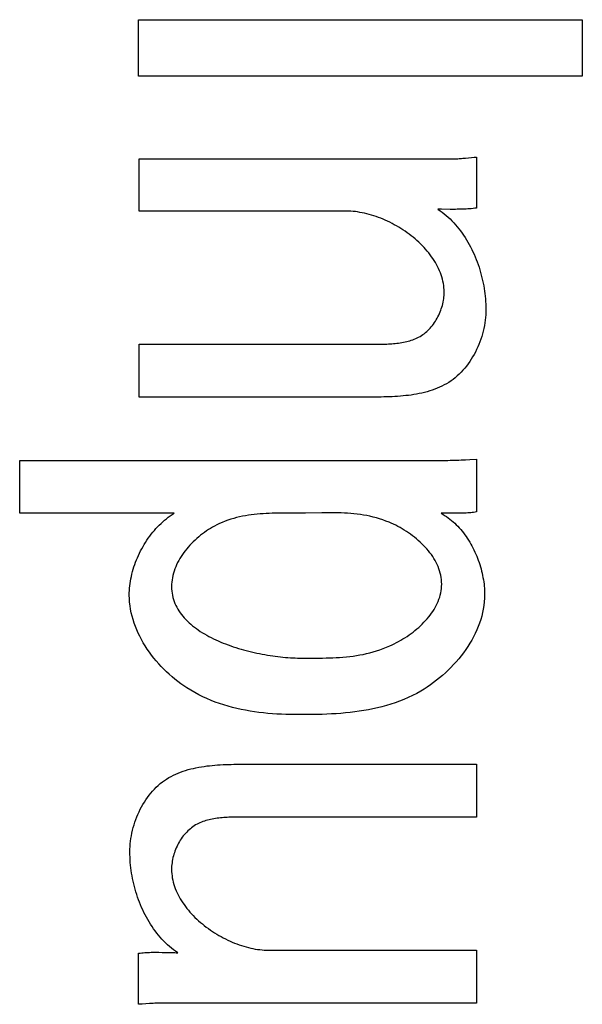
# Model space of a CAD drawing. Extents: x 0 to 1189, y 0 to 841.
# Drawn here: x 695 to 696, y 385 to 386 of the extents above; entities that cross this region are included whole.
import ezdxf

# ---------------------------------------------------------------- set-up
doc = ezdxf.new("R2010")
doc.units = 0
doc.layers.get('0').update_dxf_attribs({"linetype": 'CONTINUOUS'})

# ---------------------------------------------------------------- blocks, each defined once
blk = doc.blocks.new('SE821')
at = {"color": 7, "linetype": 'CONTINUOUS'}
for p, q in [((695.8135, 385.4957), (695.8106, 385.4957)), ((695.8165, 385.4957), (695.8135, 385.4957)), ((695.8194, 385.4957), (695.8165, 385.4957)), ((695.8224, 385.4958), (695.8194, 385.4957)), ((695.8253, 385.4959), (695.8224, 385.4958)), ((695.8283, 385.496), (695.8253, 385.4959)), ((695.8312, 385.4962), (695.8283, 385.496)), ((695.8341, 385.4964), (695.8312, 385.4962)), ((695.837, 385.4966), (695.8341, 385.4964)), ((695.84, 385.4969), (695.837, 385.4966)), ((695.8429, 385.4972), (695.84, 385.4969)), ((695.8458, 385.4975), (695.8429, 385.4972)), ((695.8487, 385.4979), (695.8458, 385.4975)), ((695.8516, 385.4984), (695.8487, 385.4979))]:
    blk.add_line(p, q, dxfattribs=at)
blk = doc.blocks.new('SE829')
at = {"color": 7, "linetype": 'CONTINUOUS'}
for p, q in [((695.8099, 386.0995), (695.8064, 386.0995)), ((695.8134, 386.0996), (695.8099, 386.0995)), ((695.8169, 386.0996), (695.8134, 386.0996)), ((695.8204, 386.0997), (695.8169, 386.0996)), ((695.8239, 386.0998), (695.8204, 386.0997)), ((695.8273, 386.0999), (695.8239, 386.0998)), ((695.8308, 386.1001), (695.8273, 386.0999)), ((695.8343, 386.1003), (695.8308, 386.1001)), ((695.8378, 386.1006), (695.8343, 386.1003)), ((695.8412, 386.1009), (695.8378, 386.1006)), ((695.8447, 386.1012), (695.8412, 386.1009)), ((695.8482, 386.1016), (695.8447, 386.1012)), ((695.8516, 386.1021), (695.8482, 386.1016))]:
    blk.add_line(p, q, dxfattribs=at)
blk = doc.blocks.new('SE832')
at = {"color": 7, "linetype": 'CONTINUOUS'}
for p, q in [((695.1808, 384.6216), (695.1838, 384.622)), ((695.1838, 384.622), (695.1869, 384.6223)), ((695.1869, 384.6223), (695.19, 384.6226)), ((695.19, 384.6226), (695.1931, 384.6229)), ((695.1931, 384.6229), (695.1962, 384.6231)), ((695.1962, 384.6231), (695.1993, 384.6233)), ((695.1993, 384.6233), (695.2024, 384.6234)), ((695.2024, 384.6234), (695.2056, 384.6235)), ((695.2056, 384.6235), (695.2087, 384.6236)), ((695.2087, 384.6236), (695.2118, 384.6236)), ((695.2118, 384.6236), (695.2149, 384.6236)), ((695.2149, 384.6236), (695.218, 384.6236)), ((695.218, 384.6236), (695.2211, 384.6236))]:
    blk.add_line(p, q, dxfattribs=at)
blk = doc.blocks.new('SE842')
at = {"color": 7, "linetype": 'CONTINUOUS'}
for p, q in [((695.8417, 386.2026), (695.8467, 386.203)), ((695.8467, 386.203), (695.8491, 386.2032)), ((695.8491, 386.2032), (695.8516, 386.2034))]:
    blk.add_line(p, q, dxfattribs=at)
blk = doc.blocks.new('SE1073')
at = {"color": 7, "linetype": 'CONTINUOUS'}
for p, q in [((695.5059, 385.4959), (695.4995, 385.4959)), ((695.5123, 385.496), (695.5059, 385.4959)), ((695.5444, 385.4965), (695.5123, 385.496))]:
    blk.add_line(p, q, dxfattribs=at)
blk = doc.blocks.new('SE1076')
at = {"color": 7, "linetype": 'CONTINUOUS'}
for p, q in [((695.3025, 384.8808), (695.2996, 384.8795)), ((695.3054, 384.882), (695.3025, 384.8808)), ((695.3084, 384.8832), (695.3054, 384.882)), ((695.3114, 384.8842), (695.3084, 384.8832)), ((695.3144, 384.8852), (695.3114, 384.8842)), ((695.3175, 384.8861), (695.3144, 384.8852)), ((695.3206, 384.8869), (695.3175, 384.8861)), ((695.3238, 384.8876), (695.3206, 384.8869)), ((695.327, 384.8883), (695.3238, 384.8876)), ((695.3302, 384.8889), (695.327, 384.8883)), ((695.3334, 384.8894), (695.3302, 384.8889)), ((695.3366, 384.8898), (695.3334, 384.8894)), ((695.3399, 384.8903), (695.3366, 384.8898)), ((695.3432, 384.8906), (695.3399, 384.8903)), ((695.3465, 384.8909), (695.3432, 384.8906)), ((695.3498, 384.8912), (695.3465, 384.8909)), ((695.3531, 384.8914), (695.3498, 384.8912)), ((695.3564, 384.8916), (695.3531, 384.8914)), ((695.3597, 384.8917), (695.3564, 384.8916)), ((695.363, 384.8918), (695.3597, 384.8917)), ((695.3663, 384.8919), (695.363, 384.8918)), ((695.3696, 384.892), (695.3663, 384.8919)), ((695.3729, 384.892), (695.3696, 384.892)), ((695.2762, 384.8623), (695.2739, 384.8599)), ((695.2785, 384.8647), (695.2762, 384.8623)), ((695.281, 384.867), (695.2785, 384.8647)), ((695.2835, 384.8691), (695.281, 384.867)), ((695.286, 384.8711), (695.2835, 384.8691)), ((695.2887, 384.8731), (695.286, 384.8711)), ((695.2913, 384.8748), (695.2887, 384.8731)), ((695.294, 384.8765), (695.2913, 384.8748)), ((695.2968, 384.878), (695.294, 384.8765)), ((695.2996, 384.8795), (695.2968, 384.878)), ((695.2619, 384.8434), (695.2601, 384.8404)), ((695.2636, 384.8463), (695.2619, 384.8434)), ((695.2655, 384.8492), (695.2636, 384.8463)), ((695.2675, 384.852), (695.2655, 384.8492)), ((695.2695, 384.8547), (695.2675, 384.852)), ((695.2717, 384.8573), (695.2695, 384.8547)), ((695.2739, 384.8599), (695.2717, 384.8573)), ((695.253, 384.8247), (695.2518, 384.8214)), ((695.2542, 384.8279), (695.253, 384.8247)), ((695.2556, 384.8311), (695.2542, 384.8279)), ((695.257, 384.8343), (695.2556, 384.8311)), ((695.2585, 384.8374), (695.257, 384.8343)), ((695.2601, 384.8404), (695.2585, 384.8374)), ((695.2477, 384.8049), (695.2471, 384.8016)), ((695.2483, 384.8082), (695.2477, 384.8049)), ((695.249, 384.8116), (695.2483, 384.8082)), ((695.2498, 384.8149), (695.249, 384.8116)), ((695.2508, 384.8182), (695.2498, 384.8149)), ((695.2518, 384.8214), (695.2508, 384.8182)), ((695.2463, 384.7916), (695.2462, 384.7884)), ((695.2464, 384.7949), (695.2463, 384.7916)), ((695.2467, 384.7983), (695.2464, 384.7949)), ((695.2471, 384.8016), (695.2467, 384.7983))]:
    blk.add_line(p, q, dxfattribs=at)
blk = doc.blocks.new('SE1077')
at = {"color": 7, "linetype": 'CONTINUOUS'}
for p, q in [((695.7853, 385.9154), (695.7859, 385.9188)), ((695.7859, 385.9188), (695.7864, 385.9221)), ((695.7864, 385.9221), (695.7868, 385.9254)), ((695.7868, 385.9254), (695.7871, 385.9287)), ((695.7871, 385.9287), (695.7873, 385.932)), ((695.7873, 385.932), (695.7873, 385.9353)), ((695.7793, 385.8957), (695.7806, 385.899)), ((695.7806, 385.899), (695.7817, 385.9022)), ((695.7817, 385.9022), (695.7827, 385.9055)), ((695.7827, 385.9055), (695.7837, 385.9088)), ((695.7837, 385.9088), (695.7845, 385.9121)), ((695.7845, 385.9121), (695.7853, 385.9154)), ((695.7699, 385.8773), (695.7717, 385.8803)), ((695.7717, 385.8803), (695.7734, 385.8833)), ((695.7734, 385.8833), (695.775, 385.8863)), ((695.775, 385.8863), (695.7765, 385.8894)), ((695.7765, 385.8894), (695.778, 385.8926)), ((695.778, 385.8926), (695.7793, 385.8957)), ((695.7526, 385.8567), (695.755, 385.859)), ((695.755, 385.859), (695.7574, 385.8613)), ((695.7574, 385.8613), (695.7596, 385.8638)), ((695.7596, 385.8638), (695.7618, 385.8663)), ((695.7618, 385.8663), (695.764, 385.869)), ((695.764, 385.869), (695.766, 385.8717)), ((695.766, 385.8717), (695.768, 385.8745)), ((695.768, 385.8745), (695.7699, 385.8773)), ((695.7191, 385.8385), (695.7221, 385.8394)), ((695.7221, 385.8394), (695.7252, 385.8405)), ((695.7252, 385.8405), (695.7281, 385.8416)), ((695.7281, 385.8416), (695.731, 385.8429)), ((695.731, 385.8429), (695.7339, 385.8442)), ((695.7339, 385.8442), (695.7367, 385.8456)), ((695.7367, 385.8456), (695.7395, 385.8472)), ((695.7395, 385.8472), (695.7422, 385.8488)), ((695.7422, 385.8488), (695.7448, 385.8506)), ((695.7448, 385.8506), (695.7475, 385.8525)), ((695.7475, 385.8525), (695.7501, 385.8546)), ((695.7501, 385.8546), (695.7526, 385.8567)), ((695.6606, 385.8317), (695.6639, 385.8317)), ((695.6639, 385.8317), (695.6672, 385.8318)), ((695.6672, 385.8318), (695.6705, 385.8318)), ((695.6705, 385.8318), (695.6738, 385.832)), ((695.6738, 385.832), (695.6771, 385.8321)), ((695.6771, 385.8321), (695.6804, 385.8323)), ((695.6804, 385.8323), (695.6837, 385.8325)), ((695.6837, 385.8325), (695.687, 385.8328)), ((695.687, 385.8328), (695.6903, 385.8331)), ((695.6903, 385.8331), (695.6936, 385.8334)), ((695.6936, 385.8334), (695.6969, 385.8338)), ((695.6969, 385.8338), (695.7001, 385.8343)), ((695.7001, 385.8343), (695.7034, 385.8348)), ((695.7034, 385.8348), (695.7066, 385.8354)), ((695.7066, 385.8354), (695.7097, 385.8361)), ((695.7097, 385.8361), (695.7129, 385.8368)), ((695.7129, 385.8368), (695.716, 385.8376)), ((695.716, 385.8376), (695.7191, 385.8385))]:
    blk.add_line(p, q, dxfattribs=at)
blk = doc.blocks.new('SE1083')
at = {"color": 7, "linetype": 'CONTINUOUS'}
for p, q in [((695.7819, 385.3462), (695.7822, 385.3506)), ((695.7822, 385.3506), (695.7824, 385.355)), ((695.7784, 385.3291), (695.7796, 385.3333)), ((695.7796, 385.3333), (695.7806, 385.3376)), ((695.7806, 385.3376), (695.7813, 385.3419)), ((695.7813, 385.3419), (695.7819, 385.3462)), ((695.7696, 385.3087), (695.7717, 385.3127)), ((695.7717, 385.3127), (695.7736, 385.3167)), ((695.7736, 385.3167), (695.7754, 385.3208)), ((695.7754, 385.3208), (695.777, 385.3249)), ((695.777, 385.3249), (695.7784, 385.3291)), ((695.7566, 385.2897), (695.7595, 385.2934)), ((695.7595, 385.2934), (695.7622, 385.2971)), ((695.7622, 385.2971), (695.7648, 385.3009)), ((695.7648, 385.3009), (695.7673, 385.3048)), ((695.7673, 385.3048), (695.7696, 385.3087)), ((695.7368, 385.2691), (695.7404, 385.2723)), ((695.7404, 385.2723), (695.7439, 385.2757)), ((695.7439, 385.2757), (695.7472, 385.2791)), ((695.7472, 385.2791), (695.7505, 385.2826)), ((695.7505, 385.2826), (695.7536, 385.2861)), ((695.7536, 385.2861), (695.7566, 385.2897)), ((695.7136, 385.2512), (695.7176, 385.254)), ((695.7176, 385.254), (695.7216, 385.2569)), ((695.7216, 385.2569), (695.7255, 385.2598)), ((695.7255, 385.2598), (695.7294, 385.2628)), ((695.7294, 385.2628), (695.7331, 385.2659)), ((695.7331, 385.2659), (695.7368, 385.2691)), ((695.6797, 385.2325), (695.684, 385.2345)), ((695.684, 385.2345), (695.6883, 385.2366)), ((695.6883, 385.2366), (695.6926, 385.2388)), ((695.6926, 385.2388), (695.6969, 385.2411)), ((695.6969, 385.2411), (695.7011, 385.2435)), ((695.7011, 385.2435), (695.7053, 385.246)), ((695.7053, 385.246), (695.7095, 385.2486)), ((695.7095, 385.2486), (695.7136, 385.2512)), ((695.6066, 385.2122), (695.6133, 385.2131)), ((695.6133, 385.2131), (695.62, 385.2143)), ((695.62, 385.2143), (695.6266, 385.2155)), ((695.6266, 385.2155), (695.6333, 385.217)), ((695.6333, 385.217), (695.64, 385.2186)), ((695.64, 385.2186), (695.6466, 385.2204)), ((695.6466, 385.2204), (695.6532, 385.2224)), ((695.6532, 385.2224), (695.6599, 385.2246)), ((695.6599, 385.2246), (695.6665, 385.227)), ((695.6665, 385.227), (695.6731, 385.2296)), ((695.6731, 385.2296), (695.6797, 385.2325)), ((695.5394, 385.2081), (695.5461, 385.2082)), ((695.5461, 385.2082), (695.5529, 385.2083)), ((695.5529, 385.2083), (695.5596, 385.2085)), ((695.5596, 385.2085), (695.5663, 385.2087)), ((695.5663, 385.2087), (695.5731, 385.2091)), ((695.5731, 385.2091), (695.5798, 385.2095)), ((695.5798, 385.2095), (695.5865, 385.21)), ((695.5865, 385.21), (695.5932, 385.2106)), ((695.5932, 385.2106), (695.5999, 385.2113)), ((695.5999, 385.2113), (695.6066, 385.2122))]:
    blk.add_line(p, q, dxfattribs=at)
blk = doc.blocks.new('SE1093')
at = {"color": 7, "linetype": 'CONTINUOUS'}
for p, q in [((695.3753, 385.4872), (695.3696, 385.4857)), ((695.3811, 385.4886), (695.3753, 385.4872)), ((695.3869, 385.4898), (695.3811, 385.4886)), ((695.3927, 385.4909), (695.3869, 385.4898)), ((695.3986, 385.4919), (695.3927, 385.4909)), ((695.4045, 385.4927), (695.3986, 385.4919)), ((695.4104, 385.4934), (695.4045, 385.4927)), ((695.4163, 385.494), (695.4104, 385.4934)), ((695.4222, 385.4945), (695.4163, 385.494)), ((695.4281, 385.4949), (695.4222, 385.4945)), ((695.4341, 385.4953), (695.4281, 385.4949)), ((695.44, 385.4955), (695.4341, 385.4953)), ((695.446, 385.4957), (695.44, 385.4955)), ((695.4519, 385.4958), (695.446, 385.4957)), ((695.4579, 385.4959), (695.4519, 385.4958)), ((695.4639, 385.496), (695.4579, 385.4959)), ((695.3275, 385.4681), (695.3234, 385.4657)), ((695.3316, 385.4704), (695.3275, 385.4681)), ((695.3358, 385.4726), (695.3316, 385.4704)), ((695.3413, 385.4753), (695.3358, 385.4726)), ((695.3469, 385.4777), (695.3413, 385.4753)), ((695.3525, 385.48), (695.3469, 385.4777)), ((695.3582, 385.4821), (695.3525, 385.48)), ((695.3638, 385.484), (695.3582, 385.4821)), ((695.3696, 385.4857), (695.3638, 385.484)), ((695.3, 385.4489), (695.2963, 385.4458)), ((695.3038, 385.452), (695.3, 385.4489)), ((695.3076, 385.455), (695.3038, 385.452)), ((695.3115, 385.4578), (695.3076, 385.455)), ((695.3154, 385.4606), (695.3115, 385.4578)), ((695.3194, 385.4632), (695.3154, 385.4606)), ((695.3234, 385.4657), (695.3194, 385.4632)), ((695.2794, 385.4287), (695.2763, 385.4251)), ((695.2826, 385.4323), (695.2794, 385.4287)), ((695.2859, 385.4358), (695.2826, 385.4323)), ((695.2893, 385.4392), (695.2859, 385.4358)), ((695.2928, 385.4426), (695.2893, 385.4392)), ((695.2963, 385.4458), (695.2928, 385.4426)), ((695.2651, 385.4098), (695.2627, 385.4058)), ((695.2677, 385.4137), (695.2651, 385.4098)), ((695.2704, 385.4176), (695.2677, 385.4137)), ((695.2733, 385.4214), (695.2704, 385.4176)), ((695.2763, 385.4251), (695.2733, 385.4214)), ((695.2544, 385.3893), (695.2528, 385.3851)), ((695.2563, 385.3935), (695.2544, 385.3893)), ((695.2582, 385.3977), (695.2563, 385.3935)), ((695.2604, 385.4018), (695.2582, 385.3977)), ((695.2627, 385.4058), (695.2604, 385.4018)), ((695.2488, 385.3722), (695.2479, 385.3678)), ((695.25, 385.3765), (695.2488, 385.3722)), ((695.2513, 385.3808), (695.25, 385.3765)), ((695.2528, 385.3851), (695.2513, 385.3808)), ((695.2463, 385.3546), (695.2462, 385.3501)), ((695.2466, 385.359), (695.2463, 385.3546)), ((695.2472, 385.3634), (695.2466, 385.359)), ((695.2479, 385.3678), (695.2472, 385.3634))]:
    blk.add_line(p, q, dxfattribs=at)
blk = doc.blocks.new('SE1096')
at = {"color": 7, "linetype": 'CONTINUOUS'}
for p, q in [((695.8021, 386.1997), (695.8046, 386.1997)), ((695.8046, 386.1997), (695.8071, 386.1998)), ((695.8071, 386.1998), (695.8096, 386.1999)), ((695.8096, 386.1999), (695.812, 386.2)), ((695.812, 386.2), (695.8145, 386.2001)), ((695.8145, 386.2001), (695.817, 386.2003)), ((695.817, 386.2003), (695.8195, 386.2005)), ((695.8195, 386.2005), (695.8219, 386.2007)), ((695.8219, 386.2007), (695.8244, 386.2009)), ((695.8244, 386.2009), (695.8294, 386.2013))]:
    blk.add_line(p, q, dxfattribs=at)
blk = doc.blocks.new('SE1106')
at = {"color": 7, "linetype": 'CONTINUOUS'}
for p, q in [((695.2024, 384.5218), (695.1952, 384.5213)), ((695.2061, 384.522), (695.2024, 384.5218)), ((695.2097, 384.5221), (695.2061, 384.522)), ((695.2133, 384.5223), (695.2097, 384.5221)), ((695.2169, 384.5224), (695.2133, 384.5223)), ((695.2205, 384.5225), (695.2169, 384.5224)), ((695.2242, 384.5226), (695.2205, 384.5225)), ((695.2278, 384.5227), (695.2242, 384.5226)), ((695.2314, 384.5227), (695.2278, 384.5227))]:
    blk.add_line(p, q, dxfattribs=at)
blk = doc.blocks.new('SE1107')
at = {"color": 7, "linetype": 'CONTINUOUS'}
for p, q in [((695.7948, 385.6009), (695.7992, 385.601)), ((695.7992, 385.601), (695.8036, 385.601)), ((695.8036, 385.601), (695.8079, 385.6011)), ((695.8079, 385.6011), (695.8123, 385.6013)), ((695.8123, 385.6013), (695.8167, 385.6014)), ((695.8167, 385.6014), (695.821, 385.6016)), ((695.821, 385.6016), (695.8254, 385.6018)), ((695.8254, 385.6018), (695.8298, 385.602)), ((695.8298, 385.602), (695.8385, 385.6026))]:
    blk.add_line(p, q, dxfattribs=at)
blk = doc.blocks.new('SE1113')
at = {"color": 7, "linetype": 'CONTINUOUS'}
for p, q in [((695.1624, 385.3258), (695.1623, 385.3328)), ((695.1629, 385.3189), (695.1624, 385.3258)), ((695.1637, 385.3119), (695.1629, 385.3189)), ((695.1648, 385.305), (695.1637, 385.3119)), ((695.1661, 385.2981), (695.1648, 385.305)), ((695.1678, 385.2913), (695.1661, 385.2981)), ((695.1697, 385.2845), (695.1678, 385.2913)), ((695.1719, 385.2777), (695.1697, 385.2845)), ((695.1743, 385.271), (695.1719, 385.2777)), ((695.177, 385.2644), (695.1743, 385.271)), ((695.1799, 385.2578), (695.177, 385.2644)), ((695.1831, 385.2513), (695.1799, 385.2578)), ((695.1864, 385.2449), (695.1831, 385.2513)), ((695.19, 385.2385), (695.1864, 385.2449)), ((695.1938, 385.2323), (695.19, 385.2385)), ((695.1979, 385.2261), (695.1938, 385.2323)), ((695.2021, 385.22), (695.1979, 385.2261)), ((695.2064, 385.2141), (695.2021, 385.22)), ((695.211, 385.2082), (695.2064, 385.2141)), ((695.2157, 385.2025), (695.211, 385.2082)), ((695.2206, 385.1969), (695.2157, 385.2025)), ((695.2257, 385.1914), (695.2206, 385.1969)), ((695.2309, 385.1861), (695.2257, 385.1914)), ((695.2362, 385.1809), (695.2309, 385.1861)), ((695.2417, 385.1758), (695.2362, 385.1809)), ((695.2472, 385.1709), (695.2417, 385.1758)), ((695.2529, 385.1662), (695.2472, 385.1709)), ((695.2587, 385.1616), (695.2529, 385.1662)), ((695.2646, 385.1572), (695.2587, 385.1616)), ((695.2706, 385.153), (695.2646, 385.1572)), ((695.2767, 385.1489), (695.2706, 385.153)), ((695.2844, 385.1441), (695.2767, 385.1489)), ((695.2923, 385.1395), (695.2844, 385.1441)), ((695.3002, 385.1352), (695.2923, 385.1395)), ((695.3083, 385.1312), (695.3002, 385.1352)), ((695.3165, 385.1275), (695.3083, 385.1312)), ((695.3247, 385.124), (695.3165, 385.1275)), ((695.333, 385.1207), (695.3247, 385.124)), ((695.3415, 385.1177), (695.333, 385.1207)), ((695.3499, 385.115), (695.3415, 385.1177)), ((695.3585, 385.1124), (695.3499, 385.115)), ((695.3671, 385.1101), (695.3585, 385.1124)), ((695.3757, 385.108), (695.3671, 385.1101)), ((695.3845, 385.1061), (695.3757, 385.108)), ((695.3932, 385.1043), (695.3845, 385.1061)), ((695.402, 385.1028), (695.3932, 385.1043)), ((695.4108, 385.1014), (695.402, 385.1028)), ((695.4197, 385.1002), (695.4108, 385.1014)), ((695.4285, 385.0992), (695.4197, 385.1002)), ((695.4374, 385.0983), (695.4285, 385.0992)), ((695.4463, 385.0975), (695.4374, 385.0983)), ((695.4552, 385.0969), (695.4463, 385.0975)), ((695.4641, 385.0965), (695.4552, 385.0969)), ((695.473, 385.0961), (695.4641, 385.0965)), ((695.4818, 385.0959), (695.473, 385.0961)), ((695.4907, 385.0957), (695.4818, 385.0959)), ((695.4995, 385.0957), (695.4907, 385.0957))]:
    blk.add_line(p, q, dxfattribs=at)
blk = doc.blocks.new('SE1122')
at = {"color": 7, "linetype": 'CONTINUOUS'}
for p, q in [((695.2524, 384.6229), (695.2555, 384.6228)), ((695.2555, 384.6228), (695.2586, 384.6228))]:
    blk.add_line(p, q, dxfattribs=at)
blk = doc.blocks.new('SE1468')
at = {"color": 7, "linetype": 'CONTINUOUS'}
for p, q in [((695.7811, 385.4959), (695.7847, 385.4938)), ((695.7847, 385.4938), (695.7883, 385.4916)), ((695.7883, 385.4916), (695.7918, 385.4893)), ((695.7918, 385.4893), (695.7952, 385.4869)), ((695.7952, 385.4869), (695.7986, 385.4843)), ((695.7986, 385.4843), (695.8018, 385.4816)), ((695.8018, 385.4816), (695.8051, 385.4789)), ((695.8051, 385.4789), (695.8082, 385.476)), ((695.8082, 385.476), (695.8113, 385.473)), ((695.8113, 385.473), (695.8143, 385.4699)), ((695.8143, 385.4699), (695.8172, 385.4667)), ((695.8172, 385.4667), (695.8201, 385.4635)), ((695.8201, 385.4635), (695.8229, 385.4601)), ((695.8229, 385.4601), (695.8256, 385.4567)), ((695.8256, 385.4567), (695.8282, 385.4532)), ((695.8282, 385.4532), (695.8308, 385.4497)), ((695.8308, 385.4497), (695.8333, 385.446)), ((695.8333, 385.446), (695.8357, 385.4423)), ((695.8357, 385.4423), (695.838, 385.4385)), ((695.838, 385.4385), (695.8402, 385.4347)), ((695.8402, 385.4347), (695.8424, 385.4308)), ((695.8424, 385.4308), (695.8445, 385.4268)), ((695.8445, 385.4268), (695.8464, 385.4228)), ((695.8464, 385.4228), (695.8484, 385.4188)), ((695.8484, 385.4188), (695.8502, 385.4147)), ((695.8502, 385.4147), (695.8519, 385.4106)), ((695.8519, 385.4106), (695.8536, 385.4065)), ((695.8536, 385.4065), (695.8551, 385.4023)), ((695.8551, 385.4023), (695.8566, 385.3981)), ((695.8566, 385.3981), (695.858, 385.3938)), ((695.858, 385.3938), (695.8593, 385.3896)), ((695.8593, 385.3896), (695.8605, 385.3853)), ((695.8605, 385.3853), (695.8616, 385.381)), ((695.8616, 385.381), (695.8627, 385.3767)), ((695.8627, 385.3767), (695.8636, 385.3724)), ((695.8636, 385.3724), (695.8644, 385.3681)), ((695.8644, 385.3681), (695.8652, 385.3638)), ((695.8652, 385.3638), (695.8658, 385.3595)), ((695.8658, 385.3595), (695.8664, 385.3552)), ((695.8664, 385.3552), (695.8668, 385.351)), ((695.8668, 385.351), (695.8672, 385.3467)), ((695.8672, 385.3467), (695.8674, 385.3425)), ((695.8674, 385.3425), (695.8676, 385.3383)), ((695.8676, 385.3383), (695.8676, 385.3341))]:
    blk.add_line(p, q, dxfattribs=at)
blk = doc.blocks.new('SE1490')
at = {"color": 7, "linetype": 'CONTINUOUS'}
for p, q in [((695.1635, 384.8178), (695.1635, 384.8229)), ((695.1637, 384.8126), (695.1635, 384.8178)), ((695.164, 384.8073), (695.1637, 384.8126)), ((695.1643, 384.8021), (695.164, 384.8073)), ((695.1648, 384.7968), (695.1643, 384.8021)), ((695.1654, 384.7915), (695.1648, 384.7968)), ((695.1661, 384.7862), (695.1654, 384.7915)), ((695.1669, 384.7808), (695.1661, 384.7862)), ((695.1678, 384.7755), (695.1669, 384.7808)), ((695.1688, 384.7702), (695.1678, 384.7755)), ((695.1699, 384.7649), (695.1688, 384.7702)), ((695.1712, 384.7596), (695.1699, 384.7649)), ((695.1725, 384.7542), (695.1712, 384.7596)), ((695.1739, 384.749), (695.1725, 384.7542)), ((695.1754, 384.7437), (695.1739, 384.749)), ((695.1771, 384.7385), (695.1754, 384.7437)), ((695.1788, 384.7333), (695.1771, 384.7385)), ((695.1806, 384.7281), (695.1788, 384.7333)), ((695.1826, 384.723), (695.1806, 384.7281)), ((695.1846, 384.7179), (695.1826, 384.723)), ((695.1868, 384.7128), (695.1846, 384.7179)), ((695.189, 384.7078), (695.1868, 384.7128)), ((695.1913, 384.7029), (695.189, 384.7078)), ((695.1938, 384.698), (695.1913, 384.7029)), ((695.1963, 384.6932), (695.1938, 384.698)), ((695.199, 384.6885), (695.1963, 384.6932)), ((695.2017, 384.6838), (695.199, 384.6885)), ((695.2045, 384.6793), (695.2017, 384.6838)), ((695.2075, 384.6748), (695.2045, 384.6793)), ((695.2105, 384.6703), (695.2075, 384.6748)), ((695.2136, 384.666), (695.2105, 384.6703)), ((695.2168, 384.6618), (695.2136, 384.666)), ((695.2202, 384.6577), (695.2168, 384.6618)), ((695.2236, 384.6536), (695.2202, 384.6577)), ((695.2271, 384.6497), (695.2236, 384.6536)), ((695.2307, 384.6459), (695.2271, 384.6497)), ((695.2344, 384.6422), (695.2307, 384.6459)), ((695.2382, 384.6387), (695.2344, 384.6422)), ((695.2421, 384.6352), (695.2382, 384.6387)), ((695.2461, 384.6319), (695.2421, 384.6352)), ((695.2502, 384.6287), (695.2461, 384.6319)), ((695.2543, 384.6257), (695.2502, 384.6287)), ((695.2586, 384.6228), (695.2543, 384.6257))]:
    blk.add_line(p, q, dxfattribs=at)
blk = doc.blocks.new('SE1496')
at = {"color": 7, "linetype": 'CONTINUOUS'}
for p, q in [((695.775, 386.0997), (695.7792, 386.0968)), ((695.7792, 386.0968), (695.7834, 386.0938)), ((695.7834, 386.0938), (695.7875, 386.0907)), ((695.7875, 386.0907), (695.7914, 386.0874)), ((695.7914, 386.0874), (695.7953, 386.0839)), ((695.7953, 386.0839), (695.7991, 386.0804)), ((695.7991, 386.0804), (695.8028, 386.0767)), ((695.8028, 386.0767), (695.8064, 386.0729)), ((695.8064, 386.0729), (695.8099, 386.069)), ((695.8099, 386.069), (695.8133, 386.065)), ((695.8133, 386.065), (695.8166, 386.0609)), ((695.8166, 386.0609), (695.8198, 386.0567)), ((695.8198, 386.0567), (695.823, 386.0524)), ((695.823, 386.0524), (695.826, 386.048)), ((695.826, 386.048), (695.8289, 386.0436)), ((695.8289, 386.0436), (695.8318, 386.039)), ((695.8318, 386.039), (695.8345, 386.0344)), ((695.8345, 386.0344), (695.8372, 386.0297)), ((695.8372, 386.0297), (695.8397, 386.0249)), ((695.8397, 386.0249), (695.8421, 386.0201)), ((695.8421, 386.0201), (695.8445, 386.0152)), ((695.8445, 386.0152), (695.8467, 386.0102)), ((695.8467, 386.0102), (695.8489, 386.0052)), ((695.8489, 386.0052), (695.8509, 386.0002)), ((695.8509, 386.0002), (695.8529, 385.9951)), ((695.8529, 385.9951), (695.8547, 385.9899)), ((695.8547, 385.9899), (695.8565, 385.9847)), ((695.8565, 385.9847), (695.8581, 385.9795)), ((695.8581, 385.9795), (695.8596, 385.9743)), ((695.8596, 385.9743), (695.8611, 385.9691)), ((695.8611, 385.9691), (695.8624, 385.9638)), ((695.8624, 385.9638), (695.8636, 385.9585)), ((695.8636, 385.9585), (695.8647, 385.9532)), ((695.8647, 385.9532), (695.8658, 385.9479)), ((695.8658, 385.9479), (695.8667, 385.9426)), ((695.8667, 385.9426), (695.8675, 385.9373)), ((695.8675, 385.9373), (695.8682, 385.9321)), ((695.8682, 385.9321), (695.8688, 385.9268)), ((695.8688, 385.9268), (695.8693, 385.9215)), ((695.8693, 385.9215), (695.8696, 385.9163)), ((695.8696, 385.9163), (695.8699, 385.9111)), ((695.8699, 385.9111), (695.8701, 385.9059)), ((695.8701, 385.9059), (695.8701, 385.9008))]:
    blk.add_line(p, q, dxfattribs=at)
blk = doc.blocks.new('SE2206')
at = {"color": 7, "linetype": 'CONTINUOUS'}
for p, q in [((695.5508, 385.4966), (695.5444, 385.4965)), ((695.5572, 385.4967), (695.5508, 385.4966)), ((695.5636, 385.4967), (695.5572, 385.4967)), ((695.57, 385.4966), (695.5636, 385.4967)), ((695.5764, 385.4965), (695.57, 385.4966)), ((695.5828, 385.4963), (695.5764, 385.4965)), ((695.5892, 385.4961), (695.5828, 385.4963)), ((695.5956, 385.4957), (695.5892, 385.4961)), ((695.6019, 385.4952), (695.5956, 385.4957)), ((695.6083, 385.4947), (695.6019, 385.4952)), ((695.6147, 385.494), (695.6083, 385.4947)), ((695.621, 385.4931), (695.6147, 385.494)), ((695.6274, 385.4921), (695.621, 385.4931)), ((695.6338, 385.491), (695.6274, 385.4921)), ((695.6401, 385.4897), (695.6338, 385.491)), ((695.6464, 385.4882), (695.6401, 385.4897)), ((695.6528, 385.4866), (695.6464, 385.4882)), ((695.6591, 385.4847), (695.6528, 385.4866)), ((695.6654, 385.4826), (695.6591, 385.4847)), ((695.6717, 385.4803), (695.6654, 385.4826)), ((695.678, 385.4778), (695.6717, 385.4803)), ((695.6824, 385.4759), (695.678, 385.4778)), ((695.6868, 385.4739), (695.6824, 385.4759)), ((695.6911, 385.4718), (695.6868, 385.4739)), ((695.6955, 385.4696), (695.6911, 385.4718)), ((695.6998, 385.4673), (695.6955, 385.4696)), ((695.704, 385.4648), (695.6998, 385.4673)), ((695.7082, 385.4623), (695.704, 385.4648)), ((695.7124, 385.4596), (695.7082, 385.4623)), ((695.7165, 385.4569), (695.7124, 385.4596)), ((695.7206, 385.4541), (695.7165, 385.4569)), ((695.7246, 385.4512), (695.7206, 385.4541)), ((695.7285, 385.4481), (695.7246, 385.4512)), ((695.7323, 385.445), (695.7285, 385.4481)), ((695.736, 385.4419), (695.7323, 385.445)), ((695.7397, 385.4386), (695.736, 385.4419)), ((695.7432, 385.4353), (695.7397, 385.4386)), ((695.7466, 385.4318), (695.7432, 385.4353)), ((695.7499, 385.4283), (695.7466, 385.4318)), ((695.7531, 385.4248), (695.7499, 385.4283)), ((695.7562, 385.4211), (695.7531, 385.4248)), ((695.7591, 385.4174), (695.7562, 385.4211)), ((695.7619, 385.4136), (695.7591, 385.4174)), ((695.7645, 385.4098), (695.7619, 385.4136)), ((695.767, 385.4059), (695.7645, 385.4098)), ((695.7693, 385.4019), (695.767, 385.4059)), ((695.7715, 385.3979), (695.7693, 385.4019)), ((695.7735, 385.3938), (695.7715, 385.3979)), ((695.7753, 385.3897), (695.7735, 385.3938)), ((695.7769, 385.3855), (695.7753, 385.3897)), ((695.7783, 385.3813), (695.7769, 385.3855)), ((695.7795, 385.377), (695.7783, 385.3813)), ((695.7805, 385.3727), (695.7795, 385.377)), ((695.7813, 385.3683), (695.7805, 385.3727)), ((695.7819, 385.3639), (695.7813, 385.3683)), ((695.7822, 385.3595), (695.7819, 385.3639)), ((695.7824, 385.355), (695.7822, 385.3595))]:
    blk.add_line(p, q, dxfattribs=at)
blk = doc.blocks.new('SE2216')
at = {"color": 7, "linetype": 'CONTINUOUS'}
for p, q in [((695.2462, 385.3501), (695.2463, 385.3457)), ((695.2463, 385.3457), (695.2466, 385.3413)), ((695.2466, 385.3413), (695.2472, 385.337)), ((695.2472, 385.337), (695.2479, 385.3328)), ((695.2479, 385.3328), (695.2489, 385.3286)), ((695.2489, 385.3286), (695.25, 385.3246)), ((695.25, 385.3246), (695.2514, 385.3206)), ((695.2514, 385.3206), (695.2529, 385.3167)), ((695.2529, 385.3167), (695.2546, 385.3128)), ((695.2546, 385.3128), (695.2565, 385.309)), ((695.2565, 385.309), (695.2586, 385.3053)), ((695.2586, 385.3053), (695.2608, 385.3017)), ((695.2608, 385.3017), (695.2632, 385.2982)), ((695.2632, 385.2982), (695.2658, 385.2947)), ((695.2658, 385.2947), (695.2685, 385.2913)), ((695.2685, 385.2913), (695.2714, 385.288)), ((695.2714, 385.288), (695.2744, 385.2847)), ((695.2744, 385.2847), (695.2776, 385.2815)), ((695.2776, 385.2815), (695.2809, 385.2784)), ((695.2809, 385.2784), (695.2843, 385.2753)), ((695.2843, 385.2753), (695.2879, 385.2724)), ((695.2879, 385.2724), (695.2915, 385.2695)), ((695.2915, 385.2695), (695.2954, 385.2666)), ((695.2954, 385.2666), (695.2993, 385.2639)), ((695.2993, 385.2639), (695.3033, 385.2612)), ((695.3033, 385.2612), (695.3074, 385.2585)), ((695.3074, 385.2585), (695.3117, 385.256)), ((695.3117, 385.256), (695.316, 385.2535)), ((695.316, 385.2535), (695.3204, 385.2511)), ((695.3204, 385.2511), (695.3249, 385.2487)), ((695.3249, 385.2487), (695.3295, 385.2464)), ((695.3295, 385.2464), (695.3342, 385.2442)), ((695.3342, 385.2442), (695.3389, 385.2421)), ((695.3389, 385.2421), (695.3437, 385.24)), ((695.3437, 385.24), (695.3486, 385.238)), ((695.3486, 385.238), (695.3535, 385.2361)), ((695.3535, 385.2361), (695.3585, 385.2342)), ((695.3585, 385.2342), (695.3636, 385.2324)), ((695.3636, 385.2324), (695.3686, 385.2307)), ((695.3686, 385.2307), (695.3738, 385.229)), ((695.3738, 385.229), (695.3789, 385.2274)), ((695.3789, 385.2274), (695.3841, 385.2258)), ((695.3841, 385.2258), (695.3893, 385.2244)), ((695.3893, 385.2244), (695.3945, 385.223)), ((695.3945, 385.223), (695.3998, 385.2216)), ((695.3998, 385.2216), (695.405, 385.2203)), ((695.405, 385.2203), (695.4103, 385.2191)), ((695.4103, 385.2191), (695.4156, 385.218)), ((695.4156, 385.218), (695.4208, 385.2169)), ((695.4208, 385.2169), (695.4261, 385.2159)), ((695.4261, 385.2159), (695.4314, 385.2149)), ((695.4314, 385.2149), (695.4366, 385.214)), ((695.4366, 385.214), (695.4418, 385.2132)), ((695.4418, 385.2132), (695.447, 385.2124)), ((695.447, 385.2124), (695.4521, 385.2117)), ((695.4521, 385.2117), (695.4573, 385.2111)), ((695.4573, 385.2111), (695.4624, 385.2105)), ((695.4624, 385.2105), (695.4674, 385.21)), ((695.4674, 385.21), (695.4724, 385.2095)), ((695.4724, 385.2095), (695.4773, 385.2091)), ((695.4773, 385.2091), (695.4822, 385.2088)), ((695.4822, 385.2088), (695.487, 385.2085)), ((695.487, 385.2085), (695.4918, 385.2083)), ((695.4918, 385.2083), (695.4965, 385.2081)), ((695.4965, 385.2081), (695.5011, 385.2081)), ((695.5011, 385.2081), (695.5056, 385.208))]:
    blk.add_line(p, q, dxfattribs=at)
blk = doc.blocks.new('SE2227')
at = {"color": 7, "linetype": 'CONTINUOUS'}
for p, q in [((695.2462, 384.7884), (695.2463, 384.784)), ((695.2463, 384.784), (695.2466, 384.7797)), ((695.2466, 384.7797), (695.2471, 384.7754)), ((695.2471, 384.7754), (695.2477, 384.7712)), ((695.2477, 384.7712), (695.2486, 384.7669)), ((695.2486, 384.7669), (695.2496, 384.7627)), ((695.2496, 384.7627), (695.2507, 384.7585)), ((695.2507, 384.7585), (695.2521, 384.7543)), ((695.2521, 384.7543), (695.2536, 384.7502)), ((695.2536, 384.7502), (695.2553, 384.746)), ((695.2553, 384.746), (695.2571, 384.742)), ((695.2571, 384.742), (695.259, 384.7379)), ((695.259, 384.7379), (695.2611, 384.7339)), ((695.2611, 384.7339), (695.2634, 384.7299)), ((695.2634, 384.7299), (695.2658, 384.726)), ((695.2658, 384.726), (695.2683, 384.7221)), ((695.2683, 384.7221), (695.271, 384.7183)), ((695.271, 384.7183), (695.2737, 384.7145)), ((695.2737, 384.7145), (695.2766, 384.7108)), ((695.2766, 384.7108), (695.2796, 384.7071)), ((695.2796, 384.7071), (695.2827, 384.7035)), ((695.2827, 384.7035), (695.286, 384.6999)), ((695.286, 384.6999), (695.2893, 384.6964)), ((695.2893, 384.6964), (695.2927, 384.6929)), ((695.2927, 384.6929), (695.2963, 384.6895)), ((695.2963, 384.6895), (695.2999, 384.6862)), ((695.2999, 384.6862), (695.3036, 384.683)), ((695.3036, 384.683), (695.3074, 384.6798)), ((695.3074, 384.6798), (695.3112, 384.6767)), ((695.3112, 384.6767), (695.3152, 384.6736)), ((695.3152, 384.6736), (695.3192, 384.6707)), ((695.3192, 384.6707), (695.3233, 384.6678)), ((695.3233, 384.6678), (695.3274, 384.665)), ((695.3274, 384.665), (695.3316, 384.6623)), ((695.3316, 384.6623), (695.3359, 384.6597)), ((695.3359, 384.6597), (695.3402, 384.6571)), ((695.3402, 384.6571), (695.3445, 384.6547)), ((695.3445, 384.6547), (695.3489, 384.6523)), ((695.3489, 384.6523), (695.3533, 384.65)), ((695.3533, 384.65), (695.3578, 384.6479)), ((695.3578, 384.6479), (695.3623, 384.6458)), ((695.3623, 384.6458), (695.3668, 384.6438)), ((695.3668, 384.6438), (695.3713, 384.642)), ((695.3713, 384.642), (695.3759, 384.6402)), ((695.3759, 384.6402), (695.3804, 384.6385)), ((695.3804, 384.6385), (695.385, 384.637)), ((695.385, 384.637), (695.3896, 384.6356)), ((695.3896, 384.6356), (695.3942, 384.6342)), ((695.3942, 384.6342), (695.3987, 384.633)), ((695.3987, 384.633), (695.4033, 384.6319)), ((695.4033, 384.6319), (695.4078, 384.631)), ((695.4078, 384.631), (695.4124, 384.6301)), ((695.4124, 384.6301), (695.4169, 384.6294)), ((695.4169, 384.6294), (695.4214, 384.6288)), ((695.4214, 384.6288), (695.4258, 384.6283)), ((695.4258, 384.6283), (695.4303, 384.628)), ((695.4303, 384.628), (695.4347, 384.6278)), ((695.4347, 384.6278), (695.439, 384.6277))]:
    blk.add_line(p, q, dxfattribs=at)
blk = doc.blocks.new('SE2231')
at = {"color": 7, "linetype": 'CONTINUOUS'}
for p, q in [((695.5978, 386.096), (695.5934, 386.096)), ((695.6022, 386.0958), (695.5978, 386.096)), ((695.6066, 386.0954), (695.6022, 386.0958)), ((695.6111, 386.095), (695.6066, 386.0954)), ((695.6156, 386.0944), (695.6111, 386.095)), ((695.6201, 386.0936), (695.6156, 386.0944)), ((695.6247, 386.0928), (695.6201, 386.0936)), ((695.6293, 386.0918), (695.6247, 386.0928)), ((695.6339, 386.0907), (695.6293, 386.0918)), ((695.6384, 386.0895), (695.6339, 386.0907)), ((695.643, 386.0882), (695.6384, 386.0895)), ((695.6476, 386.0868), (695.643, 386.0882)), ((695.6522, 386.0852), (695.6476, 386.0868)), ((695.6568, 386.0836), (695.6522, 386.0852)), ((695.6614, 386.0818), (695.6568, 386.0836)), ((695.666, 386.08), (695.6614, 386.0818)), ((695.6705, 386.078), (695.666, 386.08)), ((695.675, 386.0759), (695.6705, 386.078)), ((695.6795, 386.0738), (695.675, 386.0759)), ((695.684, 386.0715), (695.6795, 386.0738)), ((695.6884, 386.0691), (695.684, 386.0715)), ((695.6927, 386.0667), (695.6884, 386.0691)), ((695.6971, 386.0641), (695.6927, 386.0667)), ((695.7013, 386.0615), (695.6971, 386.0641)), ((695.7056, 386.0588), (695.7013, 386.0615)), ((695.7097, 386.056), (695.7056, 386.0588)), ((695.7138, 386.0531), (695.7097, 386.056)), ((695.7179, 386.0502), (695.7138, 386.0531)), ((695.7218, 386.0471), (695.7179, 386.0502)), ((695.7257, 386.044), (695.7218, 386.0471)), ((695.7295, 386.0409), (695.7257, 386.044)), ((695.7333, 386.0376), (695.7295, 386.0409)), ((695.7369, 386.0343), (695.7333, 386.0376)), ((695.7405, 386.0309), (695.7369, 386.0343)), ((695.7439, 386.0275), (695.7405, 386.0309)), ((695.7473, 386.0239), (695.7439, 386.0275)), ((695.7505, 386.0204), (695.7473, 386.0239)), ((695.7537, 386.0167), (695.7505, 386.0204)), ((695.7567, 386.0131), (695.7537, 386.0167)), ((695.7596, 386.0093), (695.7567, 386.0131)), ((695.7624, 386.0055), (695.7596, 386.0093)), ((695.7651, 386.0017), (695.7624, 386.0055)), ((695.7676, 385.9978), (695.7651, 386.0017)), ((695.77, 385.9939), (695.7676, 385.9978)), ((695.7723, 385.9899), (695.77, 385.9939)), ((695.7744, 385.9859), (695.7723, 385.9899)), ((695.7764, 385.9818), (695.7744, 385.9859)), ((695.7782, 385.9777), (695.7764, 385.9818)), ((695.7799, 385.9736), (695.7782, 385.9777)), ((695.7814, 385.9695), (695.7799, 385.9736)), ((695.7828, 385.9653), (695.7814, 385.9695)), ((695.7839, 385.9611), (695.7828, 385.9653)), ((695.785, 385.9568), (695.7839, 385.9611)), ((695.7858, 385.9525), (695.785, 385.9568)), ((695.7865, 385.9483), (695.7858, 385.9525)), ((695.7869, 385.944), (695.7865, 385.9483)), ((695.7872, 385.9396), (695.7869, 385.944)), ((695.7873, 385.9353), (695.7872, 385.9396))]:
    blk.add_line(p, q, dxfattribs=at)
blk = doc.blocks.new('SE2300')
at = {"color": 7, "linetype": 'CONTINUOUS'}
for p, q in [((695.236, 385.485), (695.2397, 385.4879)), ((695.2397, 385.4879), (695.2435, 385.4907)), ((695.2435, 385.4907), (695.2473, 385.4934)), ((695.2473, 385.4934), (695.2512, 385.4959)), ((695.2152, 385.4653), (695.2185, 385.4688)), ((695.2185, 385.4688), (695.2218, 385.4723)), ((695.2218, 385.4723), (695.2253, 385.4756)), ((695.2253, 385.4756), (695.2288, 385.4789)), ((695.2288, 385.4789), (695.2323, 385.482)), ((695.2323, 385.482), (695.236, 385.485)), ((695.2, 385.4462), (695.2029, 385.4502)), ((695.2029, 385.4502), (695.2058, 385.4541)), ((695.2058, 385.4541), (695.2089, 385.4579)), ((695.2089, 385.4579), (695.212, 385.4617)), ((695.212, 385.4617), (695.2152, 385.4653)), ((695.1871, 385.4253), (695.1895, 385.4296)), ((695.1895, 385.4296), (695.192, 385.4339)), ((695.192, 385.4339), (695.1946, 385.438)), ((695.1946, 385.438), (695.1972, 385.4422)), ((695.1972, 385.4422), (695.2, 385.4462)), ((695.1785, 385.4075), (695.1805, 385.412)), ((695.1805, 385.412), (695.1826, 385.4165)), ((695.1826, 385.4165), (695.1848, 385.4209)), ((695.1848, 385.4209), (695.1871, 385.4253)), ((695.1701, 385.3845), (695.1716, 385.3892)), ((695.1716, 385.3892), (695.1731, 385.3938)), ((695.1731, 385.3938), (695.1748, 385.3984)), ((695.1748, 385.3984), (695.1766, 385.403)), ((695.1766, 385.403), (695.1785, 385.4075)), ((695.1655, 385.3657), (695.1665, 385.3704)), ((695.1665, 385.3704), (695.1676, 385.3751)), ((695.1676, 385.3751), (695.1688, 385.3798)), ((695.1688, 385.3798), (695.1701, 385.3845)), ((695.1629, 385.3469), (695.1633, 385.3516)), ((695.1633, 385.3516), (695.1639, 385.3563)), ((695.1639, 385.3563), (695.1647, 385.361)), ((695.1647, 385.361), (695.1655, 385.3657)), ((695.1623, 385.3375), (695.1625, 385.3422)), ((695.1623, 385.3328), (695.1623, 385.3375)), ((695.1625, 385.3422), (695.1629, 385.3469))]:
    blk.add_line(p, q, dxfattribs=at)
blk = doc.blocks.new('SE2313')
at = {"color": 7, "linetype": 'CONTINUOUS'}
for p, q in [((695.2546, 384.9776), (695.2594, 384.9796)), ((695.2594, 384.9796), (695.2642, 384.9815)), ((695.2642, 384.9815), (695.2691, 384.9833)), ((695.2691, 384.9833), (695.2741, 384.9849)), ((695.2741, 384.9849), (695.2792, 384.9864)), ((695.2792, 384.9864), (695.2843, 384.9878)), ((695.2843, 384.9878), (695.2895, 384.989)), ((695.2895, 384.989), (695.2947, 384.9902)), ((695.2947, 384.9902), (695.3, 384.9912)), ((695.3, 384.9912), (695.3053, 384.9921)), ((695.3053, 384.9921), (695.3106, 384.9929)), ((695.3106, 384.9929), (695.316, 384.9937)), ((695.316, 384.9937), (695.3214, 384.9943)), ((695.3214, 384.9943), (695.3268, 384.9948)), ((695.3268, 384.9948), (695.3322, 384.9953)), ((695.3322, 384.9953), (695.3376, 384.9957)), ((695.3376, 384.9957), (695.343, 384.9961)), ((695.343, 384.9961), (695.3485, 384.9964)), ((695.3485, 384.9964), (695.3539, 384.9966)), ((695.3539, 384.9966), (695.3593, 384.9968)), ((695.3593, 384.9968), (695.3646, 384.9969)), ((695.3646, 384.9969), (695.37, 384.997)), ((695.37, 384.997), (695.3753, 384.9971)), ((695.2237, 384.9586), (695.2279, 384.9619)), ((695.2279, 384.9619), (695.232, 384.965)), ((695.232, 384.965), (695.2364, 384.9678)), ((695.2364, 384.9678), (695.2408, 384.9705)), ((695.2408, 384.9705), (695.2453, 384.973)), ((695.2453, 384.973), (695.2499, 384.9754)), ((695.2499, 384.9754), (695.2546, 384.9776)), ((695.2015, 384.9355), (695.2049, 384.9397)), ((695.2049, 384.9397), (695.2084, 384.9438)), ((695.2084, 384.9438), (695.2121, 384.9478)), ((695.2121, 384.9478), (695.2158, 384.9516)), ((695.2158, 384.9516), (695.2197, 384.9552)), ((695.2197, 384.9552), (695.2237, 384.9586)), ((695.1894, 384.9173), (695.1922, 384.922)), ((695.1922, 384.922), (695.1952, 384.9266)), ((695.1952, 384.9266), (695.1983, 384.9311)), ((695.1983, 384.9311), (695.2015, 384.9355)), ((695.1794, 384.8975), (695.1817, 384.9026)), ((695.1817, 384.9026), (695.1841, 384.9076)), ((695.1841, 384.9076), (695.1866, 384.9125)), ((695.1866, 384.9125), (695.1894, 384.9173)), ((695.1717, 384.8766), (695.1734, 384.8819)), ((695.1734, 384.8819), (695.1752, 384.8872)), ((695.1752, 384.8872), (695.1772, 384.8924)), ((695.1772, 384.8924), (695.1794, 384.8975)), ((695.1676, 384.8605), (695.1688, 384.8659)), ((695.1688, 384.8659), (695.1702, 384.8713)), ((695.1702, 384.8713), (695.1717, 384.8766)), ((695.1642, 384.8389), (695.1648, 384.8443)), ((695.1648, 384.8443), (695.1656, 384.8497)), ((695.1656, 384.8497), (695.1665, 384.8551)), ((695.1665, 384.8551), (695.1676, 384.8605)), ((695.1635, 384.8229), (695.1636, 384.8282)), ((695.1636, 384.8282), (695.1638, 384.8336)), ((695.1638, 384.8336), (695.1642, 384.8389))]:
    blk.add_line(p, q, dxfattribs=at)
blk = doc.blocks.new('SE2321')
at = {"color": 7, "linetype": 'CONTINUOUS'}
for p, q in [((695.8701, 385.9008), (695.87, 385.8955)), ((695.8688, 385.8793), (695.868, 385.8739)), ((695.8694, 385.8847), (695.8688, 385.8793)), ((695.8698, 385.8901), (695.8694, 385.8847)), ((695.87, 385.8955), (695.8698, 385.8901)), ((695.866, 385.8631), (695.8647, 385.8577)), ((695.8671, 385.8685), (695.866, 385.8631)), ((695.868, 385.8739), (695.8671, 385.8685)), ((695.8601, 385.8417), (695.8582, 385.8365)), ((695.8618, 385.847), (695.8601, 385.8417)), ((695.8633, 385.8524), (695.8618, 385.847)), ((695.8647, 385.8577), (695.8633, 385.8524)), ((695.8517, 385.8211), (695.8493, 385.8161)), ((695.854, 385.8261), (695.8517, 385.8211)), ((695.8562, 385.8313), (695.854, 385.8261)), ((695.8582, 385.8365), (695.8562, 385.8313)), ((695.841, 385.8016), (695.838, 385.797)), ((695.8439, 385.8063), (695.841, 385.8016)), ((695.8467, 385.8111), (695.8439, 385.8063)), ((695.8493, 385.8161), (695.8467, 385.8111)), ((695.8282, 385.7839), (695.8247, 385.7798)), ((695.8316, 385.7881), (695.8282, 385.7839)), ((695.8349, 385.7925), (695.8316, 385.7881)), ((695.838, 385.797), (695.8349, 385.7925)), ((695.8051, 385.7618), (695.8009, 385.7587)), ((695.8093, 385.765), (695.8051, 385.7618)), ((695.8133, 385.7685), (695.8093, 385.765)), ((695.8172, 385.7721), (695.8133, 385.7685)), ((695.821, 385.7759), (695.8172, 385.7721)), ((695.8247, 385.7798), (695.821, 385.7759)), ((695.7686, 385.7421), (695.7636, 385.7404)), ((695.7735, 385.744), (695.7686, 385.7421)), ((695.7783, 385.7461), (695.7735, 385.744)), ((695.783, 385.7483), (695.7783, 385.7461)), ((695.7876, 385.7506), (695.783, 385.7483)), ((695.7921, 385.7532), (695.7876, 385.7506)), ((695.7966, 385.7558), (695.7921, 385.7532)), ((695.8009, 385.7587), (695.7966, 385.7558)), ((695.6625, 385.7267), (695.6571, 385.7266)), ((695.6678, 385.7268), (695.6625, 385.7267)), ((695.6732, 385.7269), (695.6678, 385.7268)), ((695.6786, 385.7271), (695.6732, 385.7269)), ((695.6841, 385.7273), (695.6786, 385.7271)), ((695.6895, 385.7276), (695.6841, 385.7273)), ((695.6949, 385.7279), (695.6895, 385.7276)), ((695.7004, 385.7283), (695.6949, 385.7279)), ((695.7058, 385.7288), (695.7004, 385.7283)), ((695.7112, 385.7294), (695.7058, 385.7288)), ((695.7166, 385.73), (695.7112, 385.7294)), ((695.722, 385.7307), (695.7166, 385.73)), ((695.7273, 385.7316), (695.722, 385.7307)), ((695.7327, 385.7325), (695.7273, 385.7316)), ((695.7379, 385.7335), (695.7327, 385.7325)), ((695.7432, 385.7346), (695.7379, 385.7335)), ((695.7484, 385.7359), (695.7432, 385.7346)), ((695.7535, 385.7372), (695.7484, 385.7359)), ((695.7586, 385.7387), (695.7535, 385.7372)), ((695.7636, 385.7404), (695.7586, 385.7387))]:
    blk.add_line(p, q, dxfattribs=at)
blk = doc.blocks.new('SE2359')
at = {"color": 7, "linetype": 'CONTINUOUS'}
for p, q in [((695.8676, 385.3341), (695.8675, 385.3269)), ((695.8661, 385.3126), (695.865, 385.3055)), ((695.867, 385.3198), (695.8661, 385.3126)), ((695.8675, 385.3269), (695.867, 385.3198)), ((695.8618, 385.2914), (695.8598, 385.2845)), ((695.8636, 385.2985), (695.8618, 385.2914)), ((695.865, 385.3055), (695.8636, 385.2985)), ((695.8575, 385.2775), (695.8549, 385.2707)), ((695.8598, 385.2845), (695.8575, 385.2775)), ((695.849, 385.2571), (695.8457, 385.2505)), ((695.8521, 385.2639), (695.849, 385.2571)), ((695.8549, 385.2707), (695.8521, 385.2639)), ((695.8383, 385.2374), (695.8343, 385.231)), ((695.8421, 385.2439), (695.8383, 385.2374)), ((695.8457, 385.2505), (695.8421, 385.2439)), ((695.8256, 385.2186), (695.821, 385.2125)), ((695.8301, 385.2248), (695.8256, 385.2186)), ((695.8343, 385.231), (695.8301, 385.2248)), ((695.8061, 385.195), (695.8008, 385.1895)), ((695.8112, 385.2007), (695.8061, 385.195)), ((695.8162, 385.2066), (695.8112, 385.2007)), ((695.821, 385.2125), (695.8162, 385.2066)), ((695.7897, 385.1788), (695.784, 385.1736)), ((695.7953, 385.184), (695.7897, 385.1788)), ((695.8008, 385.1895), (695.7953, 385.184)), ((695.76, 385.1548), (695.7537, 385.1506)), ((695.7661, 385.1593), (695.76, 385.1548)), ((695.7722, 385.1639), (695.7661, 385.1593)), ((695.7782, 385.1687), (695.7722, 385.1639)), ((695.784, 385.1736), (695.7782, 385.1687)), ((695.7328, 385.138), (695.7244, 385.1336)), ((695.741, 385.1426), (695.7328, 385.138)), ((695.7474, 385.1465), (695.741, 385.1426)), ((695.7537, 385.1506), (695.7474, 385.1465)), ((695.6816, 385.1163), (695.6728, 385.1137)), ((695.6903, 385.1193), (695.6816, 385.1163)), ((695.6989, 385.1224), (695.6903, 385.1193)), ((695.7075, 385.1259), (695.6989, 385.1224)), ((695.716, 385.1296), (695.7075, 385.1259)), ((695.7244, 385.1336), (695.716, 385.1296)), ((695.5086, 385.0957), (695.4995, 385.0957)), ((695.5178, 385.0957), (695.5086, 385.0957)), ((695.527, 385.0959), (695.5178, 385.0957)), ((695.5362, 385.096), (695.527, 385.0959)), ((695.5454, 385.0963), (695.5362, 385.096)), ((695.5546, 385.0966), (695.5454, 385.0963)), ((695.5638, 385.097), (695.5546, 385.0966)), ((695.573, 385.0976), (695.5638, 385.097)), ((695.5822, 385.0982), (695.573, 385.0976)), ((695.5914, 385.099), (695.5822, 385.0982)), ((695.6006, 385.1), (695.5914, 385.099)), ((695.6097, 385.101), (695.6006, 385.1)), ((695.6189, 385.1023), (695.6097, 385.101)), ((695.6279, 385.1037), (695.6189, 385.1023)), ((695.637, 385.1053), (695.6279, 385.1037)), ((695.646, 385.107), (695.637, 385.1053)), ((695.655, 385.109), (695.646, 385.107)), ((695.6639, 385.1112), (695.655, 385.109)), ((695.6728, 385.1137), (695.6639, 385.1112))]:
    blk.add_line(p, q, dxfattribs=at)

msp = doc.modelspace()

# ---------------------------------------------------------------- linework, layer by layer
at = {"color": 7, "linetype": 'CONTINUOUS'}
for p, q in [((695.1807, 386.4763), (696.0615, 386.4763)), ((695.1807, 386.3639), (695.1807, 386.4763)), ((696.0615, 386.4763), (696.0615, 386.3639)), ((696.0615, 386.3639), (695.1807, 386.3639)), ((695.182, 386.1997), (695.8021, 386.1997)), ((695.182, 386.096), (695.182, 386.1997)), ((695.8294, 386.2013), (695.8417, 386.2026)), ((695.8516, 386.2034), (695.8516, 386.1021)), ((695.5934, 386.096), (695.182, 386.096)), ((695.782, 386.0997), (695.775, 386.0997)), ((695.7994, 386.0995), (695.782, 386.0997)), ((695.8064, 386.0995), (695.7994, 386.0995)), ((695.182, 385.8316), (695.6541, 385.8316)), ((695.182, 385.7266), (695.182, 385.8316)), ((695.6541, 385.8316), (695.6606, 385.8317)), ((695.6466, 385.7266), (695.182, 385.7266)), ((695.6571, 385.7266), (695.6466, 385.7266)), ((694.9448, 385.6009), (695.7948, 385.6009)), ((694.9448, 385.4959), (694.9448, 385.6009)), ((695.8385, 385.6026), (695.8516, 385.6034)), ((695.8516, 385.6034), (695.8516, 385.4984)), ((695.2512, 385.4959), (694.9448, 385.4959)), ((695.4758, 385.496), (695.4639, 385.496)), ((695.4995, 385.4959), (695.4758, 385.496)), ((695.787, 385.4959), (695.7811, 385.4959)), ((695.8047, 385.4957), (695.787, 385.4959)), ((695.8106, 385.4957), (695.8047, 385.4957)), ((695.5056, 385.208), (695.5259, 385.208)), ((695.5259, 385.208), (695.5394, 385.2081)), ((695.3753, 384.9971), (695.3858, 384.9971)), ((695.3858, 384.9971), (695.8516, 384.9971)), ((695.8516, 384.9971), (695.8516, 384.8921)), ((695.3794, 384.8921), (695.3729, 384.892)), ((695.8516, 384.8921), (695.3794, 384.8921)), ((695.439, 384.6277), (695.8516, 384.6277)), ((695.8516, 384.6277), (695.8516, 384.5227)), ((695.1808, 384.5202), (695.1808, 384.6216)), ((695.2211, 384.6236), (695.2274, 384.6234)), ((695.2274, 384.6234), (695.2461, 384.623)), ((695.2461, 384.623), (695.2524, 384.6229)), ((695.188, 384.5208), (695.1808, 384.5202)), ((695.1952, 384.5213), (695.188, 384.5208)), ((695.8516, 384.5227), (695.2314, 384.5227))]:
    msp.add_line(p, q, dxfattribs=at)

# ---------------------------------------------------------------- block references
for name in ['SE1096', 'SE842', 'SE2231', 'SE1496', 'SE829', 'SE1077', 'SE2321', 'SE1107', 'SE2300', 'SE1093', 'SE1073', 'SE2206', 'SE1468', 'SE821', 'SE2216', 'SE1083', 'SE1113', 'SE2359', 'SE2313', 'SE1076', 'SE1490', 'SE2227', 'SE832', 'SE1122', 'SE1106']:
    msp.add_blockref(name, (0, 0))

doc.saveas('drawing.dxf')
